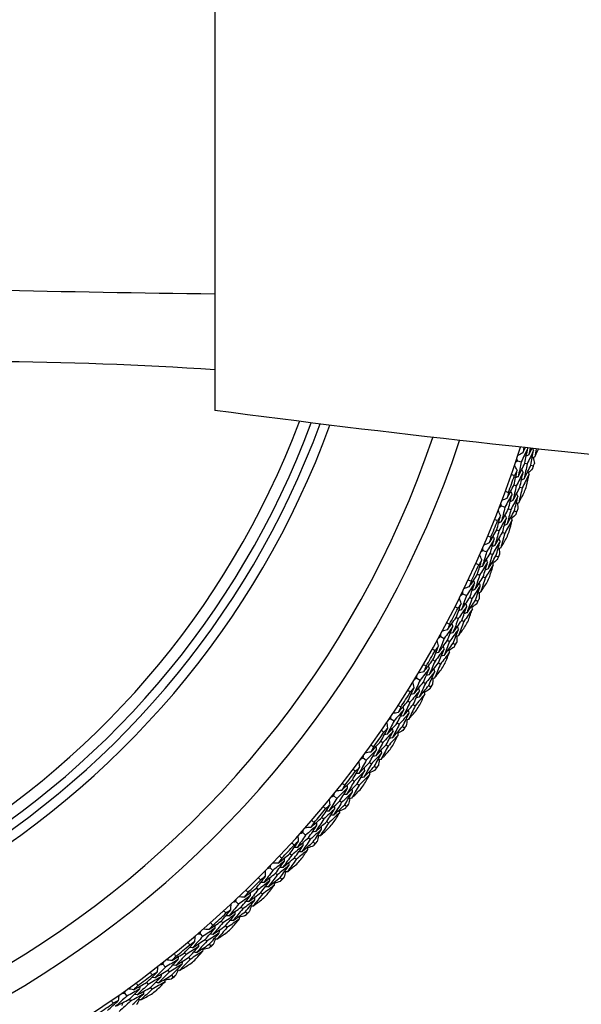
# Model space of a CAD drawing. Units: millimetres. Extents: x 32 to 1158, y 32 to 808.
# Drawn here: x 979 to 994, y 722 to 747 of the extents above; entities that cross this region are included whole.
import ezdxf

# ---------------------------------------------------------------- set-up
doc = ezdxf.new("R2010")
doc.units = ezdxf.units.MM
doc.header["$LTSCALE"] = 4
doc.layers.add('Visible (ISO)', color=7, linetype='Continuous', lineweight=25, true_color=0x00003f)
doc.layers.add('Visible Narrow (ISO)', color=7, linetype='Continuous', lineweight=25, true_color=0x00003f)

msp = doc.modelspace()

# ---------------------------------------------------------------- linework, layer by layer
at = {"layer": 'Visible (ISO)'}
for p, q in [((984.046, 751.942), (984.046, 736.989)), ((992.158, 736.006), (992.153, 736.015)), ((991.896, 735.684), (991.99, 735.653)), ((992.086, 735.621), (992.145, 735.601)), ((992.24, 735.57), (992.299, 735.55)), ((991.804, 735.055), (991.863, 735.034)), ((991.957, 735), (992.016, 734.979)), ((991.475, 734.511), (991.568, 734.475)), ((991.662, 734.439), (991.72, 734.417)), ((991.814, 734.381), (991.872, 734.359)), ((991.356, 733.887), (991.413, 733.863)), ((991.506, 733.825), (991.563, 733.801)), ((991.003, 733.358), (991.094, 733.318)), ((991.186, 733.278), (991.243, 733.253)), ((991.335, 733.213), (991.392, 733.188)), ((990.855, 732.739), (990.911, 732.713)), ((991.003, 732.671), (991.059, 732.645)), ((990.479, 732.227), (990.568, 732.183)), ((990.659, 732.139), (990.714, 732.111)), ((990.805, 732.067), (990.86, 732.04)), ((990.303, 731.616), (990.358, 731.587)), ((990.448, 731.541), (990.503, 731.512)), ((989.905, 731.12), (989.992, 731.073)), ((990.08, 731.024), (990.134, 730.995)), ((990.223, 730.946), (990.277, 730.916)), ((989.702, 730.518), (989.756, 730.487)), ((989.843, 730.436), (989.896, 730.406)), ((989.281, 730.041), (989.366, 729.989)), ((989.452, 729.937), (989.505, 729.905)), ((989.592, 729.853), (989.644, 729.82)), ((989.052, 729.448), (989.104, 729.415)), ((989.189, 729.36), (989.241, 729.327)), ((988.61, 728.991), (988.693, 728.935)), ((988.777, 728.879), (988.828, 728.845)), ((988.912, 728.788), (988.963, 728.754)), ((988.354, 728.409), (988.405, 728.373)), ((988.488, 728.315), (988.538, 728.279)), ((987.893, 727.971), (987.973, 727.912)), ((988.054, 727.853), (988.104, 727.816)), ((988.185, 727.756), (988.235, 727.719)), ((987.611, 727.401), (987.66, 727.364)), ((987.74, 727.302), (987.789, 727.264)), ((987.13, 726.985), (987.208, 726.923)), ((987.286, 726.859), (987.334, 726.821)), ((987.412, 726.757), (987.46, 726.718)), ((986.823, 726.429), (986.871, 726.389)), ((986.947, 726.323), (986.995, 726.283)), ((986.324, 726.035), (986.399, 725.969)), ((986.474, 725.902), (986.52, 725.861)), ((986.596, 725.794), (986.642, 725.753)), ((985.993, 725.492), (986.038, 725.45)), ((986.112, 725.382), (986.157, 725.34)), ((985.477, 725.121), (985.548, 725.052)), ((985.62, 724.982), (985.665, 724.938)), ((985.737, 724.868), (985.781, 724.825)), ((985.121, 724.594), (985.164, 724.55)), ((985.235, 724.478), (985.278, 724.434)), ((984.589, 724.246), (984.657, 724.174)), ((984.726, 724.101), (984.768, 724.055)), ((984.837, 723.982), (984.88, 723.937)), ((984.21, 723.736), (984.251, 723.69)), ((984.319, 723.615), (984.36, 723.569)), ((983.662, 723.412), (983.727, 723.337)), ((983.793, 723.261), (983.833, 723.214)), ((983.899, 723.137), (983.939, 723.09)), ((983.261, 722.919), (983.3, 722.871)), ((983.364, 722.794), (983.403, 722.746)), ((982.699, 722.621), (982.761, 722.542)), ((982.823, 722.463), (982.861, 722.415)), ((982.924, 722.335), (982.962, 722.287)), ((982.276, 722.146), (982.313, 722.097)), ((982.374, 722.016), (982.411, 721.967)), ((981.702, 721.873), (981.76, 721.792)), ((981.819, 721.71), (981.855, 721.66))]:
    msp.add_line(p, q, dxfattribs=at)
for radius, start, end in [(27.737, 17.6955, 342.3045), (26.183, 18.3831, 341.6169), (25.498, 18.7072, 341.2928), (22.625, 20.2416, 339.7584), (22.4, 20.3759, 339.6241), (28.209, 341.4224, 341.717), (27.823, 339.8071, 340.7609), (28.209, 340.1205, 340.4474), (28.209, 338.851, 339.1456), (27.823, 337.2356, 338.1895), (28.209, 337.5491, 337.876), (28.209, 336.2795, 336.5741), (27.823, 334.6642, 335.618), (28.209, 334.9777, 335.3046), (28.209, 333.7081, 334.0027), (27.823, 332.0928, 333.0466), (28.209, 332.4063, 332.7331), (28.209, 331.1367, 331.4313), (27.823, 329.5214, 330.4752), (28.209, 329.8348, 330.1617), (27.823, 326.9499, 327.9038), (28.209, 328.5653, 328.8599), (28.209, 327.2634, 327.5903), (27.823, 324.3785, 325.3323), (28.209, 325.9938, 326.2884), (28.209, 324.692, 325.0189), (27.823, 321.8071, 322.7609), (28.209, 323.4224, 323.717), (28.209, 322.1205, 322.4474), (27.823, 319.2356, 320.1895), (28.209, 320.851, 321.1456), (28.209, 319.5491, 319.876), (28.209, 318.2795, 318.5741), (27.823, 316.6642, 317.618), (28.209, 316.9777, 317.3046), (27.823, 314.0928, 315.0466), (28.209, 315.7081, 316.0027), (28.209, 314.4063, 314.7331), (27.823, 311.5214, 312.4752), (28.209, 313.1367, 313.4313), (28.209, 311.8348, 312.1617), (27.823, 308.9499, 309.9038), (28.209, 310.5653, 310.8599), (28.209, 309.2634, 309.5903), (27.823, 306.3785, 307.3323), (28.209, 307.9938, 308.2884), (28.209, 306.692, 307.0189), (27.823, 303.8071, 304.7609)]:
    msp.add_arc((965.546, 744.465), radius, start, end, dxfattribs=at)
for points in [[(984.046, 738.043), (982.11, 738.166), (980.157, 738.244), (978.253, 738.252)], [(992.06, 736.025), (992.052, 735.98), (992.044, 735.934), (992.035, 735.889)], [(992.035, 735.889), (992.056, 735.933), (992.077, 735.977), (992.097, 736.021)], [(991.896, 735.684), (991.891, 735.709), (991.886, 735.733), (991.881, 735.758)], [(992.035, 735.889), (991.991, 735.867), (991.947, 735.845), (991.902, 735.823)], [(992.158, 736.006), (992.103, 735.888), (992.047, 735.77), (991.99, 735.653)], [(992.086, 735.621), (992.111, 735.749), (992.135, 735.877), (992.158, 736.006)], [(992.19, 735.839), (992.167, 735.827), (992.144, 735.816), (992.121, 735.804)], [(992.313, 735.957), (992.258, 735.838), (992.202, 735.72), (992.145, 735.601)], [(992.221, 736.008), (992.211, 735.951), (992.2, 735.895), (992.19, 735.839)], [(992.19, 735.839), (992.216, 735.893), (992.241, 735.948), (992.267, 736.003)], [(992.24, 735.57), (992.266, 735.699), (992.29, 735.828), (992.313, 735.957)], [(992.344, 735.788), (992.322, 735.776), (992.299, 735.765), (992.276, 735.753)], [(992.313, 735.957), (992.306, 735.971), (992.298, 735.986), (992.291, 736)], [(992.307, 735.769), (992.315, 735.718), (992.323, 735.667), (992.331, 735.616)], [(992.382, 735.991), (992.37, 735.923), (992.357, 735.855), (992.344, 735.788)], [(992.344, 735.788), (992.375, 735.853), (992.406, 735.919), (992.437, 735.985)], [(991.885, 735.437), (991.862, 735.481), (991.84, 735.525), (991.818, 735.569)], [(991.84, 735.634), (991.858, 735.651), (991.877, 735.668), (991.896, 735.684)], [(991.99, 735.653), (991.966, 735.525), (991.94, 735.397), (991.913, 735.27)], [(991.913, 735.27), (991.971, 735.387), (992.029, 735.504), (992.086, 735.621)], [(992.145, 735.601), (992.119, 735.473), (992.093, 735.344), (992.066, 735.216)], [(992.066, 735.216), (992.125, 735.333), (992.183, 735.451), (992.24, 735.57)], [(992.299, 735.55), (992.294, 735.526), (992.289, 735.502), (992.285, 735.478)], [(992.331, 735.616), (992.32, 735.594), (992.309, 735.572), (992.299, 735.55)], [(991.815, 735.297), (991.788, 735.307), (991.761, 735.316), (991.734, 735.325)], [(991.804, 735.055), (991.832, 735.182), (991.859, 735.309), (991.885, 735.437)], [(991.885, 735.437), (991.862, 735.39), (991.838, 735.344), (991.815, 735.297)], [(991.913, 735.27), (991.89, 735.259), (991.866, 735.248), (991.843, 735.237)], [(992.039, 735.385), (991.981, 735.267), (991.922, 735.151), (991.863, 735.034)], [(991.957, 735), (991.985, 735.128), (992.013, 735.256), (992.039, 735.385)], [(992.039, 735.385), (992.027, 735.408), (992.016, 735.43), (992.004, 735.453)], [(992.193, 735.333), (992.135, 735.214), (992.075, 735.097), (992.016, 734.979)], [(992.128, 735.025), (992.15, 735.127), (992.172, 735.23), (992.193, 735.333)], [(992.193, 735.333), (992.181, 735.356), (992.17, 735.378), (992.158, 735.401)], [(992.285, 735.478), (992.248, 735.442), (992.211, 735.406), (992.174, 735.37)], [(991.624, 734.71), (991.685, 734.824), (991.745, 734.94), (991.804, 735.055)], [(991.863, 735.034), (991.835, 734.907), (991.806, 734.779), (991.776, 734.652)], [(991.776, 734.652), (991.837, 734.768), (991.898, 734.884), (991.957, 735)], [(992.066, 735.216), (992.043, 735.205), (992.02, 735.194), (991.997, 735.183)], [(991.752, 734.82), (991.691, 734.705), (991.63, 734.59), (991.568, 734.475)], [(991.578, 734.891), (991.605, 734.881), (991.632, 734.871), (991.659, 734.861)], [(991.659, 734.861), (991.647, 734.811), (991.636, 734.76), (991.624, 734.71)], [(991.662, 734.439), (991.693, 734.566), (991.723, 734.693), (991.752, 734.82)], [(991.752, 734.82), (991.741, 734.843), (991.73, 734.867), (991.719, 734.89)], [(991.905, 734.765), (991.844, 734.648), (991.782, 734.532), (991.72, 734.417)], [(991.814, 734.381), (991.845, 734.509), (991.876, 734.637), (991.905, 734.765)], [(991.905, 734.765), (991.894, 734.788), (991.883, 734.811), (991.872, 734.834)], [(992.016, 734.979), (991.987, 734.851), (991.958, 734.722), (991.928, 734.594)], [(991.928, 734.594), (991.977, 734.687), (992.026, 734.78), (992.074, 734.873)], [(991.417, 734.464), (991.437, 734.479), (991.456, 734.495), (991.475, 734.511)], [(991.475, 734.511), (991.472, 734.536), (991.468, 734.561), (991.464, 734.585)], [(991.624, 734.71), (991.579, 734.69), (991.533, 734.67), (991.488, 734.65)], [(991.776, 734.652), (991.753, 734.641), (991.729, 734.631), (991.706, 734.621)], [(991.928, 734.594), (991.905, 734.584), (991.881, 734.573), (991.858, 734.563)], [(991.89, 734.577), (991.896, 734.526), (991.901, 734.475), (991.907, 734.423)], [(991.356, 733.887), (991.389, 734.012), (991.421, 734.138), (991.453, 734.264)], [(991.453, 734.264), (991.428, 734.219), (991.403, 734.173), (991.377, 734.128)], [(991.453, 734.264), (991.433, 734.309), (991.412, 734.354), (991.392, 734.4)], [(991.568, 734.475), (991.538, 734.349), (991.506, 734.222), (991.474, 734.096)], [(991.474, 734.096), (991.538, 734.21), (991.6, 734.324), (991.662, 734.439)], [(991.605, 734.205), (991.594, 734.229), (991.584, 734.252), (991.573, 734.275)], [(991.72, 734.417), (991.689, 734.29), (991.657, 734.162), (991.625, 734.035)], [(991.625, 734.035), (991.689, 734.15), (991.752, 734.265), (991.814, 734.381)], [(991.855, 734.288), (991.816, 734.253), (991.778, 734.219), (991.739, 734.184)], [(991.872, 734.359), (991.866, 734.335), (991.86, 734.311), (991.855, 734.288)], [(991.907, 734.423), (991.895, 734.402), (991.884, 734.38), (991.872, 734.359)], [(991.377, 734.128), (991.351, 734.138), (991.324, 734.149), (991.297, 734.16)], [(991.474, 734.096), (991.45, 734.086), (991.426, 734.077), (991.403, 734.067)], [(991.605, 734.205), (991.541, 734.091), (991.478, 733.977), (991.413, 733.863)], [(991.506, 733.825), (991.54, 733.951), (991.573, 734.078), (991.605, 734.205)], [(991.625, 734.035), (991.601, 734.025), (991.577, 734.015), (991.554, 734.006)], [(991.756, 734.146), (991.693, 734.031), (991.628, 733.916), (991.563, 733.801)], [(991.678, 733.842), (991.704, 733.943), (991.731, 734.045), (991.756, 734.146)], [(991.756, 734.146), (991.746, 734.17), (991.735, 734.193), (991.725, 734.217)], [(991.123, 733.733), (991.149, 733.722), (991.175, 733.711), (991.202, 733.699)], [(991.16, 733.549), (991.226, 733.661), (991.291, 733.774), (991.356, 733.887)], [(991.293, 733.654), (991.283, 733.678), (991.273, 733.702), (991.263, 733.725)], [(991.413, 733.863), (991.379, 733.737), (991.345, 733.611), (991.309, 733.485)], [(991.309, 733.485), (991.376, 733.598), (991.441, 733.711), (991.506, 733.825)], [(991.563, 733.801), (991.529, 733.674), (991.495, 733.547), (991.459, 733.42)], [(991.16, 733.549), (991.114, 733.531), (991.068, 733.513), (991.022, 733.496)], [(991.293, 733.654), (991.227, 733.542), (991.161, 733.429), (991.094, 733.318)], [(991.202, 733.699), (991.188, 733.649), (991.174, 733.599), (991.16, 733.549)], [(991.186, 733.278), (991.223, 733.403), (991.258, 733.528), (991.293, 733.654)], [(991.309, 733.485), (991.285, 733.476), (991.262, 733.466), (991.238, 733.457)], [(991.443, 733.592), (991.377, 733.478), (991.31, 733.365), (991.243, 733.253)], [(991.335, 733.213), (991.372, 733.339), (991.408, 733.465), (991.443, 733.592)], [(991.443, 733.592), (991.433, 733.616), (991.423, 733.639), (991.413, 733.663)], [(991.459, 733.42), (991.512, 733.511), (991.564, 733.602), (991.617, 733.693)], [(990.969, 733.112), (990.951, 733.158), (990.933, 733.204), (990.915, 733.25)], [(990.942, 733.313), (990.962, 733.328), (990.983, 733.343), (991.003, 733.358)], [(991.094, 733.318), (991.058, 733.193), (991.021, 733.068), (990.983, 732.943)], [(990.983, 732.943), (991.051, 733.054), (991.119, 733.166), (991.186, 733.278)], [(991.003, 733.358), (991, 733.383), (990.997, 733.407), (990.994, 733.432)], [(991.243, 733.253), (991.206, 733.127), (991.169, 733.001), (991.13, 732.876)], [(991.13, 732.876), (991.2, 732.987), (991.268, 733.1), (991.335, 733.213)], [(991.459, 733.42), (991.435, 733.411), (991.411, 733.402), (991.387, 733.392)], [(991.429, 733.251), (991.417, 733.23), (991.405, 733.209), (991.392, 733.188)], [(991.42, 733.405), (991.423, 733.354), (991.426, 733.302), (991.429, 733.251)], [(990.888, 732.979), (990.861, 732.991), (990.835, 733.003), (990.809, 733.015)], [(990.855, 732.739), (990.894, 732.863), (990.932, 732.988), (990.969, 733.112)], [(990.969, 733.112), (990.942, 733.068), (990.915, 733.024), (990.888, 732.979)], [(991.118, 733.046), (991.05, 732.935), (990.981, 732.824), (990.911, 732.713)], [(991.003, 732.671), (991.042, 732.796), (991.08, 732.921), (991.118, 733.046)], [(991.267, 732.981), (991.198, 732.868), (991.129, 732.756), (991.059, 732.645)], [(991.118, 733.046), (991.109, 733.07), (991.099, 733.094), (991.09, 733.118)], [(991.175, 732.68), (991.206, 732.78), (991.237, 732.88), (991.267, 732.981)], [(991.267, 732.981), (991.258, 733.005), (991.248, 733.028), (991.239, 733.052)], [(991.371, 733.118), (991.332, 733.085), (991.292, 733.052), (991.252, 733.019)], [(991.392, 733.188), (991.385, 733.164), (991.378, 733.141), (991.371, 733.118)], [(990.644, 732.411), (990.715, 732.52), (990.786, 732.629), (990.855, 732.739)], [(990.911, 732.713), (990.872, 732.589), (990.832, 732.464), (990.791, 732.34)], [(990.983, 732.943), (990.958, 732.935), (990.934, 732.926), (990.91, 732.917)], [(991.13, 732.876), (991.106, 732.867), (991.082, 732.858), (991.058, 732.849)], [(990.782, 732.51), (990.711, 732.4), (990.64, 732.291), (990.568, 732.183)], [(990.615, 732.596), (990.641, 732.584), (990.667, 732.572), (990.693, 732.559)], [(990.693, 732.559), (990.677, 732.51), (990.661, 732.46), (990.644, 732.411)], [(990.659, 732.139), (990.7, 732.262), (990.742, 732.386), (990.782, 732.51)], [(990.929, 732.441), (990.858, 732.331), (990.786, 732.221), (990.714, 732.111)], [(990.782, 732.51), (990.773, 732.534), (990.764, 732.558), (990.755, 732.582)], [(990.791, 732.34), (990.862, 732.45), (990.933, 732.56), (991.003, 732.671)], [(990.805, 732.067), (990.847, 732.191), (990.888, 732.316), (990.929, 732.441)], [(990.929, 732.441), (990.92, 732.465), (990.911, 732.489), (990.902, 732.513)], [(991.059, 732.645), (991.019, 732.519), (990.979, 732.394), (990.937, 732.269)], [(990.937, 732.269), (990.994, 732.357), (991.051, 732.445), (991.107, 732.534)], [(990.416, 732.185), (990.437, 732.199), (990.458, 732.213), (990.479, 732.227)], [(990.568, 732.183), (990.526, 732.06), (990.484, 731.937), (990.44, 731.814)], [(990.479, 732.227), (990.477, 732.252), (990.475, 732.277), (990.474, 732.302)], [(990.644, 732.411), (990.598, 732.395), (990.551, 732.379), (990.504, 732.364)], [(990.791, 732.34), (990.767, 732.332), (990.742, 732.324), (990.718, 732.315)], [(990.937, 732.269), (990.913, 732.261), (990.889, 732.252), (990.864, 732.244)], [(990.898, 732.256), (990.899, 732.204), (990.9, 732.152), (990.9, 732.101)], [(990.303, 731.616), (990.348, 731.738), (990.392, 731.86), (990.434, 731.983)], [(990.434, 731.983), (990.405, 731.94), (990.376, 731.897), (990.347, 731.854)], [(990.434, 731.983), (990.418, 732.03), (990.402, 732.076), (990.386, 732.123)], [(990.44, 731.814), (990.514, 731.922), (990.586, 732.03), (990.659, 732.139)], [(990.58, 731.911), (990.572, 731.935), (990.563, 731.959), (990.555, 731.983)], [(990.714, 732.111), (990.672, 731.987), (990.629, 731.863), (990.585, 731.739)], [(990.585, 731.739), (990.659, 731.848), (990.732, 731.957), (990.805, 732.067)], [(990.836, 731.97), (990.795, 731.939), (990.754, 731.908), (990.712, 731.878)], [(990.86, 732.04), (990.852, 732.017), (990.844, 731.993), (990.836, 731.97)], [(990.9, 732.101), (990.887, 732.08), (990.873, 732.06), (990.86, 732.04)], [(990.347, 731.854), (990.321, 731.867), (990.296, 731.88), (990.27, 731.893)], [(990.58, 731.911), (990.507, 731.802), (990.433, 731.694), (990.358, 731.587)], [(990.44, 731.814), (990.416, 731.806), (990.391, 731.798), (990.367, 731.791)], [(990.448, 731.541), (990.493, 731.664), (990.537, 731.787), (990.58, 731.911)], [(990.726, 731.838), (990.652, 731.729), (990.578, 731.62), (990.503, 731.512)], [(990.585, 731.739), (990.56, 731.732), (990.536, 731.724), (990.511, 731.716)], [(990.62, 731.542), (990.656, 731.641), (990.691, 731.739), (990.726, 731.838)], [(990.726, 731.838), (990.717, 731.863), (990.709, 731.887), (990.701, 731.911)], [(990.058, 731.483), (990.083, 731.47), (990.108, 731.457), (990.133, 731.443)], [(990.078, 731.297), (990.154, 731.403), (990.229, 731.509), (990.303, 731.616)], [(990.133, 731.443), (990.115, 731.394), (990.097, 731.346), (990.078, 731.297)], [(990.22, 731.39), (990.212, 731.414), (990.204, 731.439), (990.196, 731.463)], [(990.358, 731.587), (990.314, 731.464), (990.268, 731.342), (990.221, 731.22)], [(990.221, 731.22), (990.298, 731.326), (990.373, 731.433), (990.448, 731.541)], [(990.503, 731.512), (990.457, 731.389), (990.411, 731.265), (990.364, 731.142)], [(989.905, 731.12), (989.904, 731.146), (989.903, 731.171), (989.903, 731.196)], [(990.078, 731.297), (990.031, 731.284), (989.983, 731.27), (989.936, 731.256)], [(990.22, 731.39), (990.145, 731.283), (990.069, 731.178), (989.992, 731.073)], [(990.08, 731.024), (990.128, 731.146), (990.174, 731.268), (990.22, 731.39)], [(990.364, 731.314), (990.288, 731.207), (990.212, 731.1), (990.134, 730.995)], [(990.221, 731.22), (990.197, 731.213), (990.172, 731.205), (990.147, 731.198)], [(990.223, 730.946), (990.271, 731.069), (990.318, 731.191), (990.364, 731.314)], [(990.364, 731.314), (990.356, 731.339), (990.348, 731.363), (990.341, 731.388)], [(990.364, 731.142), (990.425, 731.227), (990.486, 731.313), (990.546, 731.399)], [(989.849, 730.879), (989.835, 730.926), (989.821, 730.974), (989.807, 731.021)], [(989.84, 731.081), (989.862, 731.094), (989.883, 731.107), (989.905, 731.12)], [(989.992, 731.073), (989.945, 730.951), (989.896, 730.83), (989.847, 730.71)], [(989.847, 730.71), (989.926, 730.814), (990.003, 730.919), (990.08, 731.024)], [(990.134, 730.995), (990.087, 730.872), (990.038, 730.751), (989.989, 730.629)], [(989.989, 730.629), (990.067, 730.734), (990.146, 730.84), (990.223, 730.946)], [(990.277, 730.916), (990.268, 730.894), (990.259, 730.871), (990.25, 730.848)], [(990.32, 730.976), (990.306, 730.956), (990.291, 730.936), (990.277, 730.916)], [(990.364, 731.142), (990.34, 731.135), (990.315, 731.128), (990.291, 731.121)], [(990.325, 731.13), (990.323, 731.079), (990.322, 731.027), (990.32, 730.976)], [(989.756, 730.754), (989.731, 730.768), (989.706, 730.782), (989.681, 730.796)], [(989.702, 730.518), (989.752, 730.638), (989.801, 730.758), (989.849, 730.879)], [(989.849, 730.879), (989.818, 730.837), (989.787, 730.796), (989.756, 730.754)], [(989.992, 730.8), (989.914, 730.695), (989.835, 730.591), (989.756, 730.487)], [(989.847, 730.71), (989.823, 730.703), (989.798, 730.697), (989.773, 730.69)], [(989.843, 730.436), (989.893, 730.557), (989.943, 730.679), (989.992, 730.8)], [(990.134, 730.721), (990.055, 730.615), (989.976, 730.51), (989.896, 730.406)], [(989.992, 730.8), (989.984, 730.825), (989.977, 730.849), (989.97, 730.874)], [(990.015, 730.43), (990.055, 730.527), (990.095, 730.624), (990.134, 730.721)], [(990.134, 730.721), (990.127, 730.746), (990.119, 730.771), (990.112, 730.795)], [(990.25, 730.848), (990.208, 730.819), (990.165, 730.79), (990.122, 730.761)], [(989.45, 730.397), (989.475, 730.382), (989.5, 730.368), (989.524, 730.353)], [(989.463, 730.21), (989.543, 730.312), (989.623, 730.415), (989.702, 730.518)], [(989.756, 730.487), (989.705, 730.366), (989.654, 730.246), (989.602, 730.126)], [(989.602, 730.126), (989.683, 730.229), (989.763, 730.332), (989.843, 730.436)], [(989.896, 730.406), (989.846, 730.284), (989.794, 730.163), (989.742, 730.042)], [(989.989, 730.629), (989.964, 730.622), (989.939, 730.616), (989.914, 730.609)], [(989.463, 730.21), (989.415, 730.198), (989.367, 730.187), (989.319, 730.175)], [(989.608, 730.296), (989.528, 730.193), (989.448, 730.091), (989.366, 729.989)], [(989.452, 729.937), (989.505, 730.056), (989.557, 730.176), (989.608, 730.296)], [(989.524, 730.353), (989.504, 730.305), (989.484, 730.258), (989.463, 730.21)], [(989.749, 730.214), (989.668, 730.11), (989.587, 730.007), (989.505, 729.905)], [(989.608, 730.296), (989.602, 730.321), (989.595, 730.346), (989.588, 730.37)], [(989.592, 729.853), (989.645, 729.973), (989.697, 730.093), (989.749, 730.214)], [(989.749, 730.214), (989.742, 730.239), (989.736, 730.264), (989.729, 730.288)], [(989.742, 730.042), (989.806, 730.124), (989.871, 730.207), (989.935, 730.291)], [(989.215, 729.802), (989.203, 729.85), (989.191, 729.898), (989.179, 729.946)], [(989.366, 729.989), (989.314, 729.87), (989.26, 729.752), (989.206, 729.633)], [(989.206, 729.633), (989.289, 729.734), (989.371, 729.835), (989.452, 729.937)], [(989.215, 730.005), (989.237, 730.017), (989.259, 730.029), (989.281, 730.041)], [(989.281, 730.041), (989.282, 730.066), (989.282, 730.091), (989.283, 730.116)], [(989.505, 729.905), (989.452, 729.785), (989.398, 729.665), (989.343, 729.546)], [(989.602, 730.126), (989.577, 730.12), (989.552, 730.114), (989.527, 730.108)], [(989.742, 730.042), (989.717, 730.036), (989.692, 730.03), (989.667, 730.024)], [(989.701, 730.032), (989.698, 729.981), (989.694, 729.929), (989.69, 729.878)], [(989.116, 729.682), (989.092, 729.697), (989.068, 729.712), (989.043, 729.727)], [(989.052, 729.448), (989.107, 729.566), (989.162, 729.684), (989.215, 729.802)], [(989.354, 729.717), (989.271, 729.616), (989.188, 729.515), (989.104, 729.415)], [(989.215, 729.802), (989.182, 729.762), (989.149, 729.722), (989.116, 729.682)], [(989.206, 729.633), (989.181, 729.628), (989.156, 729.622), (989.13, 729.617)], [(989.189, 729.36), (989.245, 729.479), (989.3, 729.598), (989.354, 729.717)], [(989.492, 729.632), (989.409, 729.53), (989.326, 729.428), (989.241, 729.327)], [(989.354, 729.717), (989.348, 729.742), (989.342, 729.767), (989.335, 729.792)], [(989.343, 729.546), (989.427, 729.648), (989.509, 729.75), (989.592, 729.853)], [(989.361, 729.346), (989.405, 729.441), (989.449, 729.537), (989.492, 729.632)], [(989.492, 729.632), (989.486, 729.657), (989.48, 729.682), (989.474, 729.707)], [(989.614, 729.754), (989.571, 729.727), (989.527, 729.699), (989.483, 729.672)], [(989.644, 729.82), (989.634, 729.798), (989.624, 729.776), (989.614, 729.754)], [(989.69, 729.878), (989.675, 729.859), (989.659, 729.84), (989.644, 729.82)], [(988.799, 729.151), (988.884, 729.25), (988.968, 729.348), (989.052, 729.448)], [(989.104, 729.415), (989.049, 729.297), (988.992, 729.179), (988.935, 729.061)], [(989.343, 729.546), (989.318, 729.541), (989.293, 729.535), (989.268, 729.53)], [(988.799, 729.151), (988.751, 729.142), (988.702, 729.132), (988.654, 729.123)], [(988.949, 729.231), (988.864, 729.132), (988.779, 729.033), (988.693, 728.935)], [(988.777, 728.879), (988.835, 728.996), (988.892, 729.113), (988.949, 729.231)], [(988.795, 729.338), (988.819, 729.323), (988.843, 729.307), (988.867, 729.291)], [(988.867, 729.291), (988.845, 729.245), (988.822, 729.198), (988.799, 729.151)], [(989.085, 729.143), (989, 729.043), (988.914, 728.943), (988.828, 728.845)], [(988.912, 728.788), (988.97, 728.906), (989.028, 729.024), (989.085, 729.143)], [(988.949, 729.231), (988.943, 729.256), (988.937, 729.281), (988.932, 729.306)], [(988.935, 729.061), (989.02, 729.16), (989.105, 729.26), (989.189, 729.36)], [(989.085, 729.143), (989.08, 729.168), (989.074, 729.193), (989.069, 729.218)], [(989.241, 729.327), (989.185, 729.208), (989.128, 729.089), (989.07, 728.971)], [(989.07, 728.971), (989.139, 729.05), (989.206, 729.13), (989.274, 729.211)], [(988.533, 728.755), (988.524, 728.803), (988.514, 728.852), (988.504, 728.901)], [(988.693, 728.935), (988.635, 728.819), (988.576, 728.703), (988.516, 728.587)], [(988.516, 728.587), (988.604, 728.684), (988.691, 728.781), (988.777, 728.879)], [(988.543, 728.958), (988.565, 728.969), (988.588, 728.98), (988.61, 728.991)], [(988.61, 728.991), (988.612, 729.016), (988.614, 729.041), (988.615, 729.066)], [(988.935, 729.061), (988.91, 729.056), (988.884, 729.051), (988.859, 729.046)], [(989.07, 728.971), (989.045, 728.966), (989.02, 728.961), (988.995, 728.956)], [(989.029, 728.963), (989.023, 728.912), (989.017, 728.86), (989.011, 728.809)], [(988.354, 728.409), (988.415, 728.524), (988.475, 728.639), (988.533, 728.755)], [(988.429, 728.639), (988.406, 728.655), (988.382, 728.671), (988.359, 728.688)], [(988.668, 728.664), (988.581, 728.566), (988.493, 728.469), (988.405, 728.373)], [(988.533, 728.755), (988.499, 728.716), (988.464, 728.678), (988.429, 728.639)], [(988.488, 728.315), (988.549, 728.431), (988.609, 728.547), (988.668, 728.664)], [(988.828, 728.845), (988.769, 728.727), (988.71, 728.61), (988.65, 728.494)], [(988.65, 728.494), (988.738, 728.591), (988.825, 728.689), (988.912, 728.788)], [(988.668, 728.664), (988.663, 728.689), (988.658, 728.714), (988.653, 728.739)], [(988.803, 728.573), (988.798, 728.598), (988.793, 728.623), (988.788, 728.648)], [(988.93, 728.689), (988.885, 728.663), (988.84, 728.638), (988.795, 728.613)], [(988.963, 728.754), (988.952, 728.732), (988.941, 728.71), (988.93, 728.689)], [(989.011, 728.809), (988.995, 728.791), (988.979, 728.772), (988.963, 728.754)], [(988.089, 728.123), (988.178, 728.218), (988.267, 728.313), (988.354, 728.409)], [(988.405, 728.373), (988.344, 728.257), (988.283, 728.142), (988.22, 728.027)], [(988.516, 728.587), (988.491, 728.582), (988.466, 728.578), (988.441, 728.574)], [(988.803, 728.573), (988.715, 728.474), (988.627, 728.376), (988.538, 728.279)], [(988.65, 728.494), (988.625, 728.489), (988.599, 728.485), (988.574, 728.481)], [(988.658, 728.293), (988.707, 728.386), (988.755, 728.479), (988.803, 728.573)], [(988.089, 728.123), (988.04, 728.116), (987.991, 728.109), (987.942, 728.102)], [(988.241, 728.196), (988.153, 728.101), (988.063, 728.006), (987.973, 727.912)], [(988.054, 727.853), (988.117, 727.967), (988.18, 728.081), (988.241, 728.196)], [(988.163, 728.26), (988.138, 728.215), (988.114, 728.169), (988.089, 728.123)], [(988.093, 728.311), (988.116, 728.294), (988.14, 728.277), (988.163, 728.26)], [(988.374, 728.102), (988.285, 728.006), (988.194, 727.91), (988.104, 727.816)], [(988.185, 727.756), (988.249, 727.871), (988.312, 727.986), (988.374, 728.102)], [(988.22, 728.027), (988.31, 728.122), (988.399, 728.218), (988.488, 728.315)], [(988.241, 728.196), (988.237, 728.221), (988.233, 728.247), (988.228, 728.272)], [(988.538, 728.279), (988.477, 728.163), (988.414, 728.047), (988.351, 727.931)], [(988.351, 727.931), (988.423, 728.007), (988.495, 728.084), (988.566, 728.161)], [(988.374, 728.102), (988.37, 728.127), (988.365, 728.152), (988.361, 728.178)], [(987.973, 727.912), (987.91, 727.799), (987.846, 727.685), (987.781, 727.572)], [(987.781, 727.572), (987.873, 727.665), (987.964, 727.758), (988.054, 727.853)], [(987.805, 727.739), (987.798, 727.788), (987.79, 727.837), (987.783, 727.886)], [(987.824, 727.941), (987.847, 727.951), (987.87, 727.961), (987.893, 727.971)], [(987.893, 727.971), (987.896, 727.996), (987.898, 728.021), (987.901, 728.046)], [(988.22, 728.027), (988.195, 728.023), (988.169, 728.02), (988.144, 728.016)], [(988.351, 727.931), (988.326, 727.927), (988.301, 727.924), (988.275, 727.92)], [(988.31, 727.925), (988.302, 727.874), (988.294, 727.823), (988.285, 727.772)], [(987.611, 727.401), (987.677, 727.514), (987.741, 727.626), (987.805, 727.739)], [(987.696, 727.628), (987.673, 727.646), (987.651, 727.663), (987.628, 727.68)], [(987.936, 727.642), (987.845, 727.549), (987.753, 727.456), (987.66, 727.364)], [(987.805, 727.739), (987.769, 727.702), (987.733, 727.665), (987.696, 727.628)], [(987.74, 727.302), (987.806, 727.415), (987.871, 727.528), (987.936, 727.642)], [(988.104, 727.816), (988.04, 727.701), (987.975, 727.587), (987.91, 727.473)], [(987.91, 727.473), (988.002, 727.567), (988.094, 727.661), (988.185, 727.756)], [(987.936, 727.642), (987.932, 727.668), (987.928, 727.693), (987.924, 727.718)], [(988.066, 727.545), (988.063, 727.571), (988.059, 727.596), (988.055, 727.621)], [(988.199, 727.655), (988.153, 727.632), (988.106, 727.609), (988.06, 727.586)], [(988.235, 727.719), (988.223, 727.698), (988.211, 727.677), (988.199, 727.655)], [(988.285, 727.772), (988.268, 727.754), (988.251, 727.737), (988.235, 727.719)], [(987.333, 727.128), (987.426, 727.219), (987.519, 727.31), (987.611, 727.401)], [(987.66, 727.364), (987.594, 727.251), (987.527, 727.138), (987.46, 727.027)], [(987.781, 727.572), (987.755, 727.569), (987.73, 727.566), (987.705, 727.563)], [(988.066, 727.545), (987.974, 727.451), (987.882, 727.357), (987.789, 727.264)], [(987.91, 727.473), (987.885, 727.47), (987.859, 727.467), (987.834, 727.463)], [(987.91, 727.272), (987.962, 727.363), (988.015, 727.454), (988.066, 727.545)], [(987.333, 727.128), (987.284, 727.123), (987.234, 727.118), (987.185, 727.113)], [(987.489, 727.194), (987.396, 727.103), (987.302, 727.013), (987.208, 726.923)], [(987.286, 726.859), (987.354, 726.971), (987.422, 727.082), (987.489, 727.194)], [(987.413, 727.262), (987.386, 727.217), (987.36, 727.173), (987.333, 727.128)], [(987.617, 727.094), (987.523, 727.002), (987.429, 726.911), (987.334, 726.821)], [(987.346, 727.315), (987.368, 727.298), (987.391, 727.28), (987.413, 727.262)], [(987.412, 726.757), (987.481, 726.869), (987.55, 726.981), (987.617, 727.094)], [(987.46, 727.027), (987.554, 727.118), (987.647, 727.209), (987.74, 727.302)], [(987.489, 727.194), (987.485, 727.22), (987.482, 727.245), (987.479, 727.271)], [(987.789, 727.264), (987.722, 727.151), (987.655, 727.037), (987.587, 726.925)], [(987.587, 726.925), (987.662, 726.998), (987.737, 727.071), (987.811, 727.145)], [(987.617, 727.094), (987.614, 727.12), (987.61, 727.145), (987.607, 727.17)], [(987.208, 726.923), (987.139, 726.812), (987.07, 726.702), (987.001, 726.592)], [(987.001, 726.592), (987.096, 726.68), (987.191, 726.769), (987.286, 726.859)], [(987.033, 726.758), (987.027, 726.807), (987.022, 726.856), (987.017, 726.905)], [(987.06, 726.959), (987.084, 726.967), (987.107, 726.976), (987.13, 726.985)], [(987.334, 726.821), (987.265, 726.709), (987.196, 726.598), (987.125, 726.487)], [(987.13, 726.985), (987.134, 727.01), (987.138, 727.035), (987.142, 727.06)], [(987.46, 727.027), (987.434, 727.024), (987.409, 727.021), (987.383, 727.019)], [(987.587, 726.925), (987.561, 726.922), (987.536, 726.919), (987.51, 726.917)], [(987.545, 726.92), (987.535, 726.87), (987.524, 726.819), (987.513, 726.769)], [(986.823, 726.429), (986.894, 726.538), (986.964, 726.648), (987.033, 726.758)], [(986.919, 726.652), (986.896, 726.67), (986.874, 726.688), (986.852, 726.706)], [(987.159, 726.655), (987.063, 726.565), (986.967, 726.477), (986.871, 726.389)], [(987.033, 726.758), (986.995, 726.722), (986.957, 726.687), (986.919, 726.652)], [(987.001, 726.592), (986.975, 726.59), (986.949, 726.587), (986.924, 726.585)], [(986.947, 726.323), (987.019, 726.433), (987.089, 726.544), (987.159, 726.655)], [(987.125, 726.487), (987.221, 726.576), (987.317, 726.666), (987.412, 726.757)], [(987.159, 726.655), (987.156, 726.68), (987.153, 726.706), (987.15, 726.731)], [(987.285, 726.552), (987.282, 726.577), (987.279, 726.603), (987.277, 726.628)], [(987.422, 726.656), (987.375, 726.635), (987.328, 726.614), (987.28, 726.593)], [(987.46, 726.718), (987.448, 726.697), (987.435, 726.677), (987.422, 726.656)], [(987.513, 726.769), (987.496, 726.752), (987.478, 726.735), (987.46, 726.718)], [(986.533, 726.168), (986.63, 726.254), (986.727, 726.341), (986.823, 726.429)], [(986.554, 726.354), (986.576, 726.336), (986.598, 726.317), (986.619, 726.298)], [(986.871, 726.389), (986.8, 726.279), (986.728, 726.17), (986.655, 726.061)], [(986.655, 726.061), (986.753, 726.148), (986.851, 726.235), (986.947, 726.323)], [(986.692, 726.227), (986.69, 726.253), (986.687, 726.278), (986.685, 726.304)], [(987.285, 726.552), (987.189, 726.462), (987.092, 726.372), (986.995, 726.283)], [(987.125, 726.487), (987.1, 726.485), (987.074, 726.483), (987.048, 726.481)], [(987.116, 726.286), (987.173, 726.375), (987.229, 726.463), (987.285, 726.552)], [(986.324, 726.035), (986.329, 726.059), (986.334, 726.084), (986.339, 726.108)], [(986.533, 726.168), (986.484, 726.166), (986.434, 726.163), (986.385, 726.16)], [(986.692, 726.227), (986.595, 726.14), (986.497, 726.054), (986.399, 725.969)], [(986.474, 725.902), (986.547, 726.01), (986.62, 726.118), (986.692, 726.227)], [(986.815, 726.121), (986.718, 726.034), (986.619, 725.947), (986.52, 725.861)], [(986.619, 726.298), (986.591, 726.255), (986.562, 726.212), (986.533, 726.168)], [(986.655, 726.061), (986.63, 726.059), (986.604, 726.058), (986.578, 726.056)], [(986.596, 725.794), (986.67, 725.903), (986.743, 726.012), (986.815, 726.121)], [(986.995, 726.283), (986.923, 726.173), (986.851, 726.063), (986.777, 725.953)], [(986.777, 725.953), (986.856, 726.023), (986.934, 726.093), (987.012, 726.164)], [(986.815, 726.121), (986.813, 726.147), (986.811, 726.173), (986.809, 726.198)], [(985.993, 725.492), (986.068, 725.598), (986.143, 725.705), (986.217, 725.811)], [(986.217, 725.811), (986.177, 725.778), (986.138, 725.744), (986.098, 725.711)], [(986.399, 725.969), (986.326, 725.861), (986.252, 725.754), (986.177, 725.647)], [(986.177, 725.647), (986.277, 725.731), (986.376, 725.816), (986.474, 725.902)], [(986.217, 725.811), (986.213, 725.861), (986.21, 725.91), (986.207, 725.96)], [(986.253, 726.011), (986.277, 726.019), (986.301, 726.027), (986.324, 726.035)], [(986.52, 725.861), (986.447, 725.752), (986.372, 725.644), (986.297, 725.537)], [(986.297, 725.537), (986.397, 725.622), (986.497, 725.707), (986.596, 725.794)], [(986.697, 725.801), (986.679, 725.785), (986.66, 725.769), (986.642, 725.753)], [(986.736, 725.951), (986.723, 725.901), (986.71, 725.851), (986.697, 725.801)], [(986.777, 725.953), (986.752, 725.952), (986.726, 725.95), (986.701, 725.949)], [(986.098, 725.711), (986.077, 725.73), (986.055, 725.749), (986.034, 725.768)], [(986.338, 725.703), (986.238, 725.618), (986.139, 725.534), (986.038, 725.45)], [(986.177, 725.647), (986.151, 725.646), (986.126, 725.645), (986.1, 725.644)], [(986.112, 725.382), (986.188, 725.488), (986.263, 725.595), (986.338, 725.703)], [(986.459, 725.595), (986.359, 725.509), (986.258, 725.424), (986.157, 725.34)], [(986.297, 725.537), (986.271, 725.536), (986.246, 725.535), (986.22, 725.534)], [(986.278, 725.337), (986.339, 725.423), (986.399, 725.508), (986.459, 725.595)], [(986.338, 725.703), (986.336, 725.729), (986.335, 725.754), (986.333, 725.78)], [(986.459, 725.595), (986.458, 725.62), (986.456, 725.646), (986.454, 725.671)], [(986.601, 725.692), (986.553, 725.674), (986.505, 725.655), (986.457, 725.636)], [(986.642, 725.753), (986.628, 725.733), (986.615, 725.713), (986.601, 725.692)], [(985.852, 725.297), (985.751, 725.214), (985.65, 725.133), (985.548, 725.052)], [(985.62, 724.982), (985.698, 725.086), (985.776, 725.191), (985.852, 725.297)], [(985.691, 725.245), (985.792, 725.327), (985.893, 725.409), (985.993, 725.492)], [(985.783, 725.371), (985.752, 725.329), (985.722, 725.287), (985.691, 725.245)], [(985.72, 725.43), (985.741, 725.411), (985.762, 725.391), (985.783, 725.371)], [(986.038, 725.45), (985.962, 725.344), (985.886, 725.238), (985.808, 725.132)], [(985.808, 725.132), (985.91, 725.215), (986.011, 725.298), (986.112, 725.382)], [(985.852, 725.297), (985.851, 725.322), (985.85, 725.348), (985.849, 725.374)], [(986.157, 725.34), (986.081, 725.232), (986.004, 725.126), (985.925, 725.02)], [(985.548, 725.052), (985.47, 724.947), (985.391, 724.844), (985.312, 724.74)], [(985.359, 724.903), (985.358, 724.952), (985.357, 725.002), (985.356, 725.051)], [(985.404, 725.1), (985.428, 725.107), (985.452, 725.114), (985.477, 725.121)], [(985.477, 725.121), (985.483, 725.145), (985.489, 725.17), (985.495, 725.194)], [(985.691, 725.245), (985.642, 725.245), (985.592, 725.244), (985.543, 725.243)], [(985.971, 725.186), (985.869, 725.102), (985.767, 725.02), (985.665, 724.938)], [(985.808, 725.132), (985.783, 725.132), (985.757, 725.132), (985.731, 725.131)], [(985.737, 724.868), (985.816, 724.974), (985.894, 725.079), (985.971, 725.186)], [(985.925, 725.02), (986.007, 725.086), (986.088, 725.152), (986.169, 725.219)], [(985.971, 725.186), (985.97, 725.211), (985.969, 725.237), (985.968, 725.263)], [(985.121, 724.594), (985.201, 724.696), (985.28, 724.799), (985.359, 724.903)], [(985.475, 724.789), (985.372, 724.709), (985.268, 724.629), (985.164, 724.55)], [(985.236, 724.807), (985.215, 724.827), (985.195, 724.848), (985.175, 724.868)], [(985.235, 724.478), (985.316, 724.581), (985.396, 724.685), (985.475, 724.789)], [(985.359, 724.903), (985.318, 724.871), (985.277, 724.839), (985.236, 724.807)], [(985.312, 724.74), (985.415, 724.82), (985.518, 724.9), (985.62, 724.982)], [(985.665, 724.938), (985.586, 724.833), (985.507, 724.729), (985.427, 724.625)], [(985.427, 724.625), (985.531, 724.705), (985.634, 724.786), (985.737, 724.868)], [(985.475, 724.789), (985.475, 724.815), (985.474, 724.84), (985.474, 724.866)], [(985.781, 724.825), (985.767, 724.806), (985.752, 724.786), (985.737, 724.767)], [(985.838, 724.871), (985.819, 724.856), (985.8, 724.84), (985.781, 724.825)], [(985.884, 725.019), (985.869, 724.97), (985.854, 724.92), (985.838, 724.871)], [(985.925, 725.02), (985.9, 725.019), (985.874, 725.019), (985.849, 725.018)], [(984.809, 724.361), (984.913, 724.438), (985.017, 724.515), (985.121, 724.594)], [(984.846, 724.544), (984.866, 724.524), (984.886, 724.503), (984.906, 724.482)], [(985.164, 724.55), (985.084, 724.447), (985.003, 724.345), (984.921, 724.243)], [(985.312, 724.74), (985.286, 724.741), (985.261, 724.741), (985.235, 724.741)], [(985.591, 724.675), (985.488, 724.594), (985.383, 724.514), (985.278, 724.434)], [(985.427, 724.625), (985.401, 724.625), (985.375, 724.625), (985.35, 724.626)], [(985.399, 724.426), (985.464, 724.509), (985.528, 724.592), (985.591, 724.675)], [(985.591, 724.675), (985.591, 724.701), (985.591, 724.727), (985.59, 724.752)], [(985.737, 724.767), (985.689, 724.75), (985.64, 724.733), (985.591, 724.717)], [(984.589, 724.246), (984.596, 724.27), (984.603, 724.294), (984.61, 724.318)], [(984.972, 724.405), (984.867, 724.327), (984.762, 724.25), (984.657, 724.174)], [(984.809, 724.361), (984.759, 724.362), (984.71, 724.364), (984.66, 724.366)], [(984.726, 724.101), (984.809, 724.202), (984.891, 724.303), (984.972, 724.405)], [(985.085, 724.289), (984.98, 724.21), (984.874, 724.132), (984.768, 724.055)], [(984.906, 724.482), (984.873, 724.442), (984.841, 724.401), (984.809, 724.361)], [(984.837, 723.982), (984.921, 724.084), (985.004, 724.186), (985.085, 724.289)], [(984.921, 724.243), (985.026, 724.32), (985.131, 724.399), (985.235, 724.478)], [(984.972, 724.405), (984.972, 724.431), (984.972, 724.456), (984.972, 724.482)], [(985.278, 724.434), (985.197, 724.33), (985.115, 724.227), (985.033, 724.125)], [(985.033, 724.125), (985.117, 724.187), (985.201, 724.25), (985.285, 724.313)], [(985.085, 724.289), (985.086, 724.314), (985.086, 724.34), (985.086, 724.366)], [(984.21, 723.736), (984.294, 723.835), (984.378, 723.934), (984.461, 724.034)], [(984.334, 723.944), (984.314, 723.965), (984.295, 723.986), (984.276, 724.007)], [(984.461, 724.034), (984.419, 724.004), (984.376, 723.974), (984.334, 723.944)], [(984.657, 724.174), (984.574, 724.073), (984.491, 723.973), (984.407, 723.873)], [(984.407, 723.873), (984.514, 723.948), (984.62, 724.024), (984.726, 724.101)], [(984.461, 724.034), (984.463, 724.083), (984.464, 724.133), (984.465, 724.182)], [(984.515, 724.229), (984.54, 724.235), (984.564, 724.241), (984.589, 724.246)], [(984.768, 724.055), (984.685, 723.954), (984.601, 723.853), (984.517, 723.753)], [(984.921, 724.243), (984.895, 724.244), (984.869, 724.244), (984.844, 724.245)], [(984.991, 724.126), (984.974, 724.077), (984.956, 724.029), (984.939, 723.98)], [(985.033, 724.125), (985.007, 724.126), (984.981, 724.126), (984.956, 724.127)], [(984.572, 723.915), (984.466, 723.839), (984.359, 723.764), (984.251, 723.69)], [(984.319, 723.615), (984.404, 723.714), (984.488, 723.814), (984.572, 723.915)], [(984.407, 723.873), (984.382, 723.875), (984.356, 723.876), (984.33, 723.878)], [(984.683, 723.796), (984.576, 723.719), (984.468, 723.644), (984.36, 723.569)], [(984.517, 723.753), (984.491, 723.754), (984.465, 723.756), (984.44, 723.757)], [(984.48, 723.555), (984.548, 723.635), (984.616, 723.715), (984.683, 723.796)], [(984.517, 723.753), (984.624, 723.828), (984.731, 723.905), (984.837, 723.982)], [(984.572, 723.915), (984.573, 723.94), (984.574, 723.966), (984.574, 723.992)], [(984.683, 723.796), (984.684, 723.822), (984.685, 723.847), (984.686, 723.873)], [(984.833, 723.881), (984.784, 723.866), (984.734, 723.852), (984.685, 723.837)], [(984.88, 723.937), (984.864, 723.918), (984.849, 723.899), (984.833, 723.881)], [(984.939, 723.98), (984.919, 723.966), (984.899, 723.951), (984.88, 723.937)], [(984.052, 723.554), (983.944, 723.481), (983.836, 723.408), (983.727, 723.337)], [(983.887, 723.517), (983.838, 723.521), (983.788, 723.524), (983.739, 723.528)], [(983.793, 723.261), (983.88, 723.358), (983.966, 723.455), (984.052, 723.554)], [(983.887, 723.517), (983.995, 723.589), (984.103, 723.662), (984.21, 723.736)], [(983.99, 723.634), (983.956, 723.595), (983.921, 723.556), (983.887, 723.517)], [(983.933, 723.698), (983.952, 723.677), (983.971, 723.655), (983.99, 723.634)], [(984.251, 723.69), (984.166, 723.591), (984.08, 723.492), (983.994, 723.394)], [(983.994, 723.394), (984.102, 723.467), (984.211, 723.54), (984.319, 723.615)], [(984.052, 723.554), (984.053, 723.579), (984.055, 723.605), (984.056, 723.631)], [(984.36, 723.569), (984.274, 723.469), (984.188, 723.37), (984.1, 723.271)], [(984.161, 723.432), (984.162, 723.458), (984.163, 723.484), (984.164, 723.509)], [(983.727, 723.337), (983.64, 723.24), (983.553, 723.144), (983.464, 723.048)], [(983.464, 723.048), (983.574, 723.118), (983.684, 723.189), (983.793, 723.261)], [(983.525, 723.206), (983.529, 723.255), (983.533, 723.304), (983.536, 723.354)], [(983.588, 723.398), (983.613, 723.403), (983.638, 723.408), (983.662, 723.412)], [(983.662, 723.412), (983.671, 723.436), (983.679, 723.46), (983.687, 723.483)], [(984.161, 723.432), (984.052, 723.359), (983.943, 723.286), (983.833, 723.214)], [(983.899, 723.137), (983.987, 723.235), (984.074, 723.333), (984.161, 723.432)], [(983.994, 723.394), (983.968, 723.396), (983.943, 723.398), (983.917, 723.4)], [(984.059, 723.274), (984.039, 723.226), (984.02, 723.178), (984, 723.131)], [(984.1, 723.271), (984.075, 723.273), (984.049, 723.275), (984.024, 723.277)], [(984.1, 723.271), (984.187, 723.329), (984.274, 723.388), (984.361, 723.448)], [(983.261, 722.919), (983.35, 723.014), (983.438, 723.11), (983.525, 723.206)], [(983.631, 723.082), (983.521, 723.011), (983.411, 722.941), (983.3, 722.871)], [(983.394, 723.122), (983.376, 723.143), (983.357, 723.165), (983.339, 723.187)], [(983.364, 722.794), (983.454, 722.889), (983.543, 722.985), (983.631, 723.082)], [(983.464, 723.048), (983.439, 723.05), (983.413, 723.053), (983.388, 723.056)], [(983.525, 723.206), (983.482, 723.177), (983.438, 723.149), (983.394, 723.122)], [(983.833, 723.214), (983.746, 723.116), (983.657, 723.019), (983.568, 722.923)], [(983.568, 722.923), (983.679, 722.993), (983.789, 723.065), (983.899, 723.137)], [(983.631, 723.082), (983.633, 723.107), (983.635, 723.133), (983.637, 723.159)], [(983.737, 722.958), (983.739, 722.984), (983.74, 723.009), (983.742, 723.035)], [(983.89, 723.036), (983.84, 723.024), (983.79, 723.012), (983.74, 722.999)], [(983.939, 723.09), (983.923, 723.072), (983.907, 723.054), (983.89, 723.036)], [(984, 723.131), (983.98, 723.117), (983.96, 723.104), (983.939, 723.09)], [(983.095, 722.744), (982.984, 722.676), (982.873, 722.609), (982.761, 722.542)], [(982.929, 722.715), (982.88, 722.721), (982.831, 722.727), (982.781, 722.733)], [(982.823, 722.463), (982.915, 722.556), (983.005, 722.65), (983.095, 722.744)], [(982.929, 722.715), (983.04, 722.782), (983.151, 722.85), (983.261, 722.919)], [(983.037, 722.827), (983.001, 722.79), (982.965, 722.752), (982.929, 722.715)], [(982.983, 722.894), (983.001, 722.872), (983.019, 722.85), (983.037, 722.827)], [(983.3, 722.871), (983.211, 722.776), (983.121, 722.682), (983.03, 722.587)], [(983.03, 722.587), (983.142, 722.655), (983.253, 722.724), (983.364, 722.794)], [(983.095, 722.744), (983.098, 722.77), (983.1, 722.796), (983.103, 722.821)], [(983.403, 722.746), (983.313, 722.65), (983.222, 722.555), (983.131, 722.46)], [(983.737, 722.958), (983.626, 722.887), (983.515, 722.816), (983.403, 722.746)], [(983.568, 722.923), (983.543, 722.925), (983.517, 722.928), (983.492, 722.93)], [(983.523, 722.727), (983.595, 722.804), (983.666, 722.881), (983.737, 722.958)], [(982.761, 722.542), (982.67, 722.45), (982.578, 722.357), (982.485, 722.266)], [(982.554, 722.42), (982.559, 722.469), (982.565, 722.519), (982.571, 722.568)], [(982.625, 722.61), (982.65, 722.614), (982.675, 722.617), (982.699, 722.621)], [(982.699, 722.621), (982.709, 722.644), (982.718, 722.667), (982.727, 722.69)], [(983.198, 722.618), (983.086, 722.55), (982.974, 722.482), (982.861, 722.415)], [(982.924, 722.335), (983.016, 722.429), (983.107, 722.523), (983.198, 722.618)], [(983.03, 722.587), (983.004, 722.591), (982.979, 722.594), (982.953, 722.597)], [(983.131, 722.46), (983.22, 722.514), (983.31, 722.569), (983.399, 722.625)], [(983.198, 722.618), (983.201, 722.644), (983.203, 722.669), (983.205, 722.695)], [(982.276, 722.146), (982.369, 722.237), (982.462, 722.328), (982.554, 722.42)], [(982.653, 722.292), (982.541, 722.226), (982.427, 722.161), (982.313, 722.097)], [(982.419, 722.342), (982.401, 722.365), (982.384, 722.388), (982.366, 722.41)], [(982.374, 722.016), (982.468, 722.107), (982.561, 722.199), (982.653, 722.292)], [(982.485, 722.266), (982.46, 722.269), (982.435, 722.273), (982.409, 722.277)], [(982.554, 722.42), (982.509, 722.394), (982.464, 722.368), (982.419, 722.342)], [(982.485, 722.266), (982.598, 722.331), (982.711, 722.397), (982.823, 722.463)], [(982.861, 722.415), (982.769, 722.321), (982.677, 722.228), (982.584, 722.136)], [(982.584, 722.136), (982.697, 722.201), (982.811, 722.268), (982.924, 722.335)], [(982.653, 722.292), (982.657, 722.317), (982.66, 722.343), (982.663, 722.368)], [(982.753, 722.164), (982.757, 722.189), (982.76, 722.215), (982.763, 722.24)], [(982.91, 722.235), (982.86, 722.225), (982.809, 722.215), (982.758, 722.205)], [(982.962, 722.287), (982.945, 722.269), (982.928, 722.252), (982.91, 722.235)], [(983.025, 722.324), (983.004, 722.312), (982.983, 722.299), (982.962, 722.287)], [(983.09, 722.465), (983.068, 722.418), (983.046, 722.371), (983.025, 722.324)], [(983.131, 722.46), (983.105, 722.463), (983.08, 722.466), (983.054, 722.469)], [(982.103, 721.979), (981.989, 721.916), (981.875, 721.854), (981.76, 721.792)], [(981.935, 721.957), (981.887, 721.965), (981.838, 721.974), (981.789, 721.982)], [(981.819, 721.71), (981.914, 721.799), (982.009, 721.889), (982.103, 721.979)], [(981.935, 721.957), (982.049, 722.019), (982.163, 722.082), (982.276, 722.146)], [(982.048, 722.064), (982.011, 722.029), (981.973, 721.993), (981.935, 721.957)], [(981.997, 722.134), (982.014, 722.111), (982.031, 722.088), (982.048, 722.064)], [(982.313, 722.097), (982.22, 722.005), (982.126, 721.915), (982.031, 721.825)], [(982.031, 721.825), (982.145, 721.888), (982.26, 721.952), (982.374, 722.016)], [(982.103, 721.979), (982.107, 722.004), (982.11, 722.03), (982.114, 722.055)], [(982.411, 721.967), (982.317, 721.875), (982.222, 721.784), (982.126, 721.693)], [(982.753, 722.164), (982.64, 722.097), (982.526, 722.031), (982.411, 721.967)], [(982.584, 722.136), (982.558, 722.139), (982.533, 722.143), (982.507, 722.147)], [(982.53, 721.942), (982.605, 722.016), (982.679, 722.089), (982.753, 722.164)], [(981.76, 721.792), (981.665, 721.703), (981.569, 721.615), (981.472, 721.528)], [(981.472, 721.528), (981.588, 721.588), (981.704, 721.649), (981.819, 721.71)], [(981.547, 721.679), (981.555, 721.728), (981.563, 721.777), (981.571, 721.826)], [(981.627, 721.866), (981.652, 721.868), (981.677, 721.871), (981.702, 721.873)], [(981.702, 721.873), (981.713, 721.896), (981.723, 721.919), (981.733, 721.942)], [(982.2, 721.848), (982.085, 721.785), (981.97, 721.722), (981.855, 721.66)], [(981.913, 721.578), (982.01, 721.667), (982.105, 721.758), (982.2, 721.848)], [(982.031, 721.825), (982.005, 721.829), (981.98, 721.834), (981.955, 721.838)], [(982.126, 721.693), (982.1, 721.697), (982.075, 721.702), (982.05, 721.706)], [(982.126, 721.693), (982.218, 721.743), (982.309, 721.794), (982.401, 721.846)], [(982.2, 721.848), (982.204, 721.874), (982.207, 721.899), (982.211, 721.925)], [(981.258, 721.418), (981.355, 721.505), (981.452, 721.592), (981.547, 721.679)], [(981.409, 721.608), (981.393, 721.631), (981.376, 721.654), (981.36, 721.678)], [(981.547, 721.679), (981.501, 721.655), (981.455, 721.631), (981.409, 721.608)], [(981.855, 721.66), (981.759, 721.571), (981.662, 721.482), (981.565, 721.394)], [(981.641, 721.547), (981.646, 721.572), (981.65, 721.597), (981.654, 721.623)], [(982.085, 721.7), (982.061, 721.654), (982.037, 721.608), (982.014, 721.562)]]:
    msp.add_open_spline(points, degree=3, dxfattribs=at)
msp.add_open_spline([(1042.795, 735.497), (1032.423, 734.626), (1021.886, 734.298), (1002.157, 734.961), (993.055, 735.792), (984.046, 736.989)], degree=3, knots=[-5.873387, -5.873387, -5.873387, -5.873387, -2.740396, -2.740396, 0, 0, 0, 0], dxfattribs=at)
at = {"layer": 'Visible Narrow (ISO)'}
for radius, start, end in [(22.876, 20.0947, 339.9053), (22.098, 20.5596, 339.4404)]:
    msp.add_arc((965.546, 744.465), radius, start, end, dxfattribs=at)
msp.add_ellipse((1000.865, 817.611), major_axis=(300, 0), ratio=0.259067, start_param=4.636943, end_param=4.656295, dxfattribs=at)

doc.saveas('drawing.dxf')
